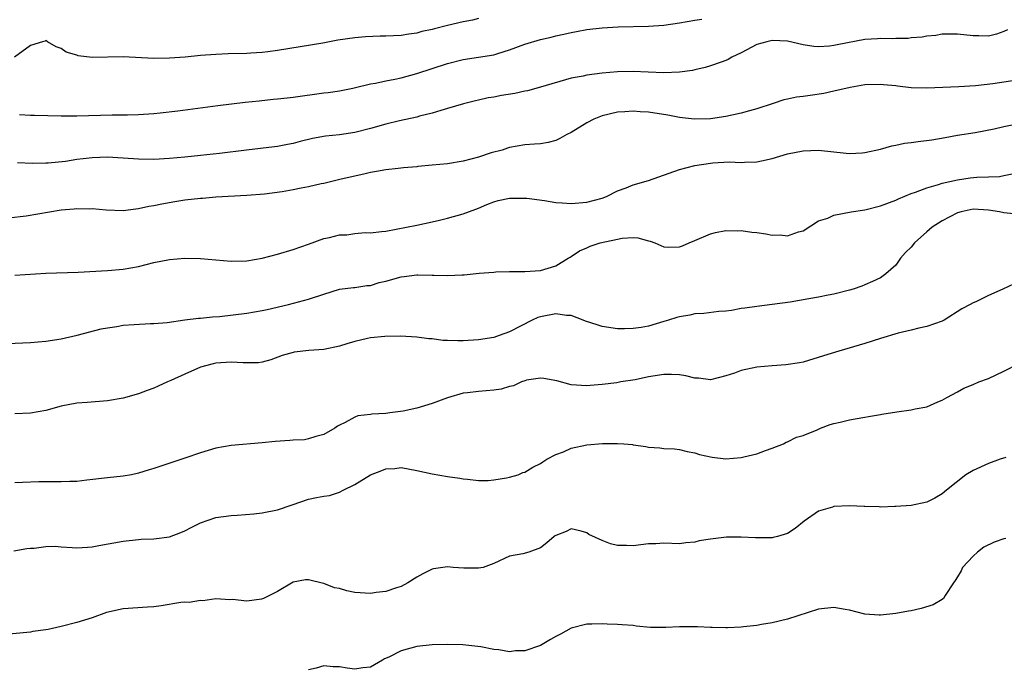
# Model space of a CAD drawing. Units: inches. Extents: x 2677235 to 2679000, y 1537673 to 1539000.
# Drawn here: x 2678796 to 2678923, y 1538040 to 1538124 of the extents above; entities that cross this region are included whole.
import ezdxf

# ---------------------------------------------------------------- set-up
doc = ezdxf.new("R2010")
doc.units = ezdxf.units.IN
doc.header["$MEASUREMENT"] = 0
doc.layers.add('LD26761536_2ft', color=133, linetype='Continuous')

msp = doc.modelspace()

# ---------------------------------------------------------------- linework, layer by layer
at = {"layer": 'LD26761536_2ft'}
for points, elevation in [([(2678855, 1538124), (2678854.21, 1538123.79), (2678853, 1538123.56), (2678851, 1538123.11), (2678849.31, 1538122.69), (2678849, 1538122.6), (2678847.68, 1538122.32), (2678847, 1538122.13), (2678846, 1538122), (2678845, 1538121.83), (2678843, 1538121.72), (2678842.29, 1538121.71), (2678840.37, 1538121.63), (2678839, 1538121.5), (2678836.81, 1538121.19), (2678834.84, 1538120.84), (2678829, 1538119.87), (2678827.72, 1538119.72), (2678827, 1538119.61), (2678825.52, 1538119.52), (2678825, 1538119.47), (2678822.58, 1538119.42), (2678821, 1538119.35), (2678819, 1538119.21), (2678817.02, 1538119.02), (2678815, 1538118.86), (2678813, 1538118.84), (2678809, 1538119.06), (2678805, 1538118.98), (2678803.18, 1538119.18), (2678803, 1538119.25), (2678801.65, 1538119.65), (2678801, 1538120.14), (2678800.33, 1538120.33), (2678799.22, 1538121), (2678799, 1538121.18), (2678798.91, 1538121.09), (2678798.58, 1538121), (2678797, 1538120.53), (2678794.96, 1538119)], 8678), ([(2678795.58, 1538111.58), (2678797, 1538111.5), (2678797.52, 1538111.52), (2678801, 1538111.43), (2678803, 1538111.41), (2678807.57, 1538111.57), (2678809, 1538111.55), (2678809.57, 1538111.57), (2678811, 1538111.58), (2678813, 1538111.72), (2678813.8, 1538111.8), (2678816.08, 1538112.08), (2678821.25, 1538112.75), (2678824.82, 1538113.18), (2678826.62, 1538113.38), (2678828.43, 1538113.57), (2678829, 1538113.61), (2678830.23, 1538113.77), (2678831, 1538113.85), (2678835, 1538114.39), (2678835.55, 1538114.45), (2678837, 1538114.66), (2678838.72, 1538115), (2678839.07, 1538115.07), (2678841, 1538115.54), (2678841.65, 1538115.65), (2678843, 1538115.95), (2678844.16, 1538116.16), (2678845, 1538116.35), (2678847, 1538116.89), (2678851, 1538118.18), (2678853, 1538118.7), (2678857, 1538119.31), (2678857.49, 1538119.49), (2678859, 1538119.94), (2678861, 1538120.71), (2678863, 1538121.28), (2678864.4, 1538121.6), (2678865, 1538121.75), (2678866.03, 1538121.97), (2678867, 1538122.21), (2678867.68, 1538122.32), (2678869, 1538122.59), (2678871, 1538122.82), (2678873.06, 1538122.94), (2678877, 1538123.04), (2678879, 1538123.15), (2678881, 1538123.43), (2678883, 1538123.79), (2678883.91, 1538123.91)], 8680), ([(2678923.44, 1538122.56), (2678923, 1538122.33), (2678922.03, 1538121.97), (2678921, 1538121.72), (2678919.76, 1538121.77), (2678919, 1538121.77), (2678917, 1538121.99), (2678916.03, 1538121.97), (2678915, 1538121.98), (2678914.17, 1538121.83), (2678913, 1538121.73), (2678912.4, 1538121.6), (2678911, 1538121.49), (2678910.58, 1538121.42), (2678909, 1538121.41), (2678908.62, 1538121.38), (2678907, 1538121.42), (2678906.62, 1538121.38), (2678905, 1538121.28), (2678901.4, 1538120.6), (2678901, 1538120.5), (2678900.43, 1538120.43), (2678899, 1538120.33), (2678898.39, 1538120.39), (2678897, 1538120.59), (2678895, 1538121.07), (2678893, 1538121.17), (2678892.3, 1538121), (2678891, 1538120.63), (2678889, 1538119.59), (2678887.76, 1538119), (2678887.29, 1538118.71), (2678887, 1538118.57), (2678886.38, 1538118.38), (2678885, 1538117.89), (2678884.33, 1538117.67), (2678883, 1538117.36), (2678882.7, 1538117.3), (2678881, 1538117.05), (2678879, 1538116.98), (2678876.94, 1538117.06), (2678875, 1538117.17), (2678873, 1538117.13), (2678871, 1538116.95), (2678869, 1538116.68), (2678868.56, 1538116.56), (2678867, 1538116.28), (2678863, 1538115.13), (2678861.33, 1538114.67), (2678861, 1538114.62), (2678859.69, 1538114.31), (2678857.97, 1538114.03), (2678857, 1538113.84), (2678856.24, 1538113.76), (2678855, 1538113.44), (2678854.62, 1538113.38), (2678853.04, 1538112.96), (2678851, 1538112.35), (2678850.13, 1538112.13), (2678849, 1538111.76), (2678847.37, 1538111.37), (2678847, 1538111.25), (2678844.78, 1538110.78), (2678843, 1538110.36), (2678841, 1538109.79), (2678839, 1538109.28), (2678837, 1538108.96), (2678835.21, 1538108.79), (2678833.5, 1538108.5), (2678831.9, 1538108.1), (2678831, 1538107.86), (2678830.29, 1538107.71), (2678829, 1538107.47), (2678828.59, 1538107.41), (2678824.99, 1538106.99), (2678821.46, 1538106.54), (2678819, 1538106.27), (2678817, 1538106.07), (2678815, 1538105.9), (2678813, 1538105.78), (2678811, 1538105.82), (2678809, 1538105.96), (2678807, 1538106.06), (2678805.97, 1538106.03), (2678805, 1538105.99), (2678803.85, 1538105.85), (2678803, 1538105.77), (2678801.53, 1538105.53), (2678799.3, 1538105.3), (2678799, 1538105.29), (2678797.26, 1538105.26), (2678795.34, 1538105.34)], 8682), ([(2678925, 1538116.09), (2678923, 1538115.77), (2678921.56, 1538115.56), (2678919.32, 1538115.32), (2678917.18, 1538115.18), (2678915.07, 1538115.07), (2678913, 1538114.98), (2678911, 1538115.06), (2678909.24, 1538115.24), (2678909, 1538115.28), (2678907.42, 1538115.42), (2678907, 1538115.48), (2678905, 1538115.43), (2678903.09, 1538115.09), (2678901, 1538114.6), (2678899.68, 1538114.32), (2678897.93, 1538114.07), (2678897, 1538113.91), (2678896.17, 1538113.83), (2678895, 1538113.56), (2678894.52, 1538113.48), (2678893.13, 1538113), (2678891, 1538112.32), (2678890.07, 1538112.07), (2678889, 1538111.75), (2678887, 1538111.33), (2678885, 1538111.04), (2678882.97, 1538110.97), (2678881, 1538111.19), (2678879.51, 1538111.51), (2678877, 1538111.9), (2678875.92, 1538111.92), (2678875, 1538112.02), (2678873.92, 1538111.92), (2678873, 1538111.91), (2678871, 1538111.44), (2678869.92, 1538111), (2678869, 1538110.51), (2678867, 1538109.27), (2678866.44, 1538109), (2678865.53, 1538108.47), (2678865, 1538108.24), (2678864.02, 1538107.98), (2678863, 1538107.81), (2678862.26, 1538107.74), (2678861, 1538107.65), (2678859, 1538107.33), (2678858.77, 1538107.23), (2678858.06, 1538107), (2678856.62, 1538106.62), (2678855, 1538106.08), (2678853, 1538105.56), (2678851, 1538105.23), (2678849.02, 1538105.02), (2678847.14, 1538104.86), (2678847, 1538104.84), (2678845.3, 1538104.7), (2678844.62, 1538104.62), (2678843, 1538104.45), (2678841.78, 1538104.22), (2678841, 1538104.09), (2678840.14, 1538103.86), (2678837.21, 1538103.21), (2678835, 1538102.68), (2678834.62, 1538102.62), (2678833, 1538102.23), (2678832.06, 1538102.06), (2678831, 1538101.84), (2678829.6, 1538101.6), (2678827.29, 1538101.29), (2678825, 1538101.1), (2678821, 1538100.88), (2678819.26, 1538100.74), (2678819, 1538100.73), (2678817, 1538100.5), (2678815.7, 1538100.3), (2678814, 1538100), (2678813, 1538099.79), (2678812.32, 1538099.68), (2678811, 1538099.38), (2678810.64, 1538099.36), (2678809, 1538099.12), (2678806.8, 1538099.2), (2678805, 1538099.39), (2678804.65, 1538099.35), (2678803, 1538099.4), (2678802.67, 1538099.33), (2678801, 1538099.2), (2678796.44, 1538098.44), (2678794.19, 1538098.19)], 8684), ([(2678795, 1538090.81), (2678799, 1538091.05), (2678803.19, 1538091.19), (2678807, 1538091.41), (2678809, 1538091.6), (2678811, 1538091.95), (2678813, 1538092.43), (2678815, 1538092.82), (2678817, 1538092.99), (2678819, 1538092.98), (2678823, 1538092.61), (2678825, 1538092.66), (2678827, 1538093), (2678829, 1538093.54), (2678831, 1538094.14), (2678833, 1538094.83), (2678835, 1538095.55), (2678835.7, 1538095.7), (2678837, 1538096.02), (2678837.95, 1538096.05), (2678839, 1538096.22), (2678840.33, 1538096.33), (2678841, 1538096.27), (2678842.46, 1538096.46), (2678843, 1538096.49), (2678847, 1538097.28), (2678849, 1538097.71), (2678849.94, 1538097.94), (2678851, 1538098.2), (2678853, 1538098.73), (2678854.66, 1538099.34), (2678855, 1538099.47), (2678856.06, 1538099.94), (2678857, 1538100.3), (2678857.52, 1538100.48), (2678859, 1538100.75), (2678859.22, 1538100.78), (2678861, 1538100.76), (2678861.25, 1538100.75), (2678863.55, 1538100.45), (2678865, 1538100.21), (2678865.83, 1538100.17), (2678867, 1538100.09), (2678869, 1538100.26), (2678871, 1538100.77), (2678871.54, 1538101), (2678873, 1538101.73), (2678874.09, 1538102.09), (2678875, 1538102.48), (2678877, 1538103.06), (2678881, 1538104.46), (2678883, 1538105), (2678885, 1538105.3), (2678885.34, 1538105.34), (2678887.45, 1538105.45), (2678889, 1538105.4), (2678889.44, 1538105.44), (2678891, 1538105.47), (2678891.62, 1538105.62), (2678893, 1538105.9), (2678895, 1538106.49), (2678897, 1538106.89), (2678899, 1538106.98), (2678902.59, 1538106.59), (2678903, 1538106.56), (2678904.64, 1538106.63), (2678905, 1538106.67), (2678907, 1538107.1), (2678908.47, 1538107.53), (2678909, 1538107.62), (2678910.12, 1538107.88), (2678911, 1538107.99), (2678911.88, 1538108.12), (2678913.67, 1538108.33), (2678915.4, 1538108.6), (2678917, 1538108.9), (2678919.28, 1538109.28), (2678921.74, 1538109.74), (2678923, 1538110.02), (2678924.28, 1538110.28)], 8686), ([(2678793, 1538081.91), (2678796.04, 1538082.04), (2678797, 1538082.09), (2678799, 1538082.27), (2678801, 1538082.59), (2678803.07, 1538083.07), (2678806.15, 1538083.85), (2678807, 1538084.01), (2678808.18, 1538084.18), (2678809, 1538084.33), (2678810.45, 1538084.45), (2678812.54, 1538084.54), (2678813, 1538084.54), (2678814.71, 1538084.71), (2678816.97, 1538085.03), (2678818.76, 1538085.24), (2678819, 1538085.25), (2678820.58, 1538085.42), (2678821.48, 1538085.48), (2678825, 1538085.89), (2678827, 1538086.23), (2678827.64, 1538086.36), (2678830.4, 1538087), (2678833, 1538087.69), (2678835, 1538088.37), (2678837.02, 1538088.98), (2678838.8, 1538089.2), (2678839, 1538089.2), (2678840.54, 1538089.46), (2678841, 1538089.47), (2678842.14, 1538089.86), (2678843, 1538090.04), (2678845, 1538090.6), (2678845.37, 1538090.63), (2678847, 1538090.86), (2678847.16, 1538090.84), (2678849, 1538090.81), (2678849.21, 1538090.79), (2678851, 1538090.75), (2678852.87, 1538090.87), (2678853.15, 1538090.85), (2678855.08, 1538091.08), (2678857, 1538091.22), (2678857.26, 1538091.26), (2678859, 1538091.28), (2678859.29, 1538091.29), (2678861, 1538091.27), (2678863, 1538091.42), (2678865, 1538092.04), (2678866.61, 1538093), (2678866.85, 1538093.15), (2678867, 1538093.22), (2678868.05, 1538093.95), (2678869, 1538094.33), (2678869.44, 1538094.56), (2678870.76, 1538095), (2678873, 1538095.48), (2678873.6, 1538095.6), (2678875, 1538095.67), (2678875.63, 1538095.63), (2678877, 1538095.25), (2678877.21, 1538095.21), (2678877.8, 1538095), (2678879, 1538094.47), (2678879.58, 1538094.42), (2678881, 1538094.46), (2678881.41, 1538094.59), (2678882.24, 1538095), (2678883, 1538095.31), (2678885, 1538096.16), (2678885.66, 1538096.34), (2678887, 1538096.58), (2678888.55, 1538096.55), (2678889, 1538096.6), (2678890.38, 1538096.38), (2678891, 1538096.34), (2678892.16, 1538096.16), (2678893, 1538096), (2678894.04, 1538096.04), (2678895, 1538095.9), (2678896.41, 1538096.41), (2678897, 1538096.55), (2678899, 1538097.84), (2678900.2, 1538098.2), (2678901, 1538098.59), (2678903.24, 1538099), (2678905, 1538099.27), (2678907, 1538099.76), (2678909, 1538100.5), (2678909.33, 1538100.67), (2678911, 1538101.36), (2678911.53, 1538101.53), (2678913, 1538102.12), (2678914.52, 1538102.52), (2678915, 1538102.71), (2678917, 1538103.15), (2678918.62, 1538103.38), (2678919.47, 1538103.47), (2678921, 1538103.52), (2678922.41, 1538103.59), (2678923, 1538103.7), (2678924.06, 1538103.94)], 8688), ([(2678924.7, 1538098.7), (2678923, 1538098.86), (2678922.42, 1538099), (2678921, 1538099.24), (2678919, 1538099.35), (2678917.45, 1538099), (2678917, 1538098.88), (2678915, 1538097.86), (2678913.72, 1538097), (2678913, 1538096.4), (2678911.42, 1538095), (2678911, 1538094.43), (2678910.26, 1538093.74), (2678909.63, 1538093), (2678909, 1538092.11), (2678907.71, 1538091), (2678907, 1538090.48), (2678905.99, 1538090.01), (2678905, 1538089.54), (2678904.61, 1538089.39), (2678903.48, 1538089), (2678903, 1538088.86), (2678901, 1538088.36), (2678900.23, 1538088.23), (2678899, 1538087.95), (2678897.75, 1538087.75), (2678895.34, 1538087.34), (2678893.01, 1538087.01), (2678891, 1538086.78), (2678889.46, 1538086.54), (2678889, 1538086.49), (2678887.74, 1538086.26), (2678887, 1538086.17), (2678886.11, 1538086.11), (2678884.14, 1538085.86), (2678883, 1538085.79), (2678882.35, 1538085.65), (2678881, 1538085.42), (2678880.67, 1538085.33), (2678879.59, 1538085), (2678879, 1538084.8), (2678877, 1538084.21), (2678876.05, 1538084.05), (2678875, 1538083.9), (2678873.88, 1538083.88), (2678873, 1538083.88), (2678871, 1538084.18), (2678870.37, 1538084.37), (2678868.86, 1538084.86), (2678868.55, 1538085), (2678867, 1538085.58), (2678866.4, 1538085.6), (2678865, 1538085.8), (2678863, 1538085.43), (2678862.66, 1538085.34), (2678861.92, 1538085), (2678859, 1538083.5), (2678857.68, 1538083), (2678857, 1538082.76), (2678855, 1538082.43), (2678853, 1538082.33), (2678852.31, 1538082.31), (2678851, 1538082.38), (2678850.37, 1538082.37), (2678849, 1538082.57), (2678848.58, 1538082.58), (2678847, 1538082.8), (2678844.92, 1538082.92), (2678842.88, 1538082.88), (2678841, 1538082.69), (2678840.64, 1538082.64), (2678839, 1538082.24), (2678837.94, 1538081.94), (2678837, 1538081.63), (2678835, 1538081.18), (2678833.05, 1538081.05), (2678831.15, 1538080.86), (2678831, 1538080.83), (2678829.6, 1538080.4), (2678828.14, 1538079.86), (2678827, 1538079.55), (2678826.52, 1538079.48), (2678824.54, 1538079.46), (2678823, 1538079.56), (2678821, 1538079.43), (2678820.64, 1538079.36), (2678819, 1538078.9), (2678817, 1538078.02), (2678815.17, 1538077.17), (2678814.75, 1538077), (2678813.54, 1538076.46), (2678813, 1538076.2), (2678812.11, 1538075.89), (2678811, 1538075.48), (2678809, 1538074.92), (2678807, 1538074.57), (2678804.34, 1538074.34), (2678803, 1538074.24), (2678801, 1538073.86), (2678799, 1538073.31), (2678797, 1538072.96), (2678795, 1538072.89)], 8690), ([(2678924.31, 1538089.69), (2678922.85, 1538089), (2678921, 1538088.16), (2678919.37, 1538087.37), (2678919, 1538087.24), (2678918.62, 1538087), (2678917.54, 1538086.46), (2678915.25, 1538085), (2678915, 1538084.88), (2678913, 1538084.18), (2678911.97, 1538083.97), (2678911, 1538083.7), (2678909.32, 1538083.32), (2678907, 1538082.62), (2678905, 1538081.96), (2678901.61, 1538081), (2678899.64, 1538080.36), (2678897, 1538079.57), (2678896.53, 1538079.47), (2678894.79, 1538079.21), (2678893, 1538079.09), (2678891, 1538078.89), (2678889, 1538078.47), (2678888.14, 1538078.14), (2678887, 1538077.78), (2678885, 1538077.28), (2678883.48, 1538077.48), (2678883, 1538077.48), (2678881.81, 1538077.81), (2678881, 1538077.9), (2678879.97, 1538077.97), (2678879, 1538077.95), (2678877, 1538077.64), (2678875.28, 1538077.28), (2678873.41, 1538077), (2678873.06, 1538076.94), (2678872.89, 1538076.89), (2678871, 1538076.66), (2678869.44, 1538076.56), (2678869, 1538076.48), (2678867, 1538076.63), (2678865.13, 1538077.13), (2678863.43, 1538077.43), (2678863, 1538077.48), (2678861.21, 1538077.21), (2678861, 1538077.16), (2678860.58, 1538077), (2678859.51, 1538076.49), (2678859, 1538076.4), (2678857.92, 1538076.08), (2678857, 1538075.95), (2678855, 1538075.78), (2678853.59, 1538075.59), (2678853, 1538075.54), (2678851, 1538074.95), (2678849, 1538074.2), (2678847, 1538073.6), (2678845.23, 1538073.23), (2678843.54, 1538073), (2678843, 1538072.93), (2678841.18, 1538072.82), (2678841, 1538072.77), (2678839.4, 1538072.6), (2678839, 1538072.44), (2678837.75, 1538071.75), (2678837, 1538071.42), (2678836.74, 1538071.26), (2678836.39, 1538071), (2678835, 1538070.19), (2678833.94, 1538069.94), (2678833, 1538069.63), (2678832.47, 1538069.53), (2678831, 1538069.46), (2678830.59, 1538069.41), (2678828.7, 1538069.3), (2678827, 1538069.13), (2678823, 1538068.77), (2678821, 1538068.44), (2678819, 1538067.84), (2678817, 1538067.14), (2678813.9, 1538066.1), (2678813, 1538065.8), (2678812.38, 1538065.62), (2678811, 1538065.19), (2678810.1, 1538065), (2678809, 1538064.8), (2678807, 1538064.61), (2678804.3, 1538064.3), (2678803, 1538064.12), (2678802.12, 1538064.12), (2678801, 1538064.06), (2678800.1, 1538064.1), (2678798.09, 1538064.09), (2678795.99, 1538063.99), (2678795, 1538063.93)], 8692), ([(2678794.84, 1538055.16), (2678796.54, 1538055.46), (2678797, 1538055.5), (2678797.49, 1538055.49), (2678799, 1538055.73), (2678800.23, 1538055.77), (2678801, 1538055.68), (2678802.4, 1538055.6), (2678803, 1538055.54), (2678804.39, 1538055.61), (2678805, 1538055.67), (2678805.86, 1538055.86), (2678809, 1538056.42), (2678811, 1538056.63), (2678811.34, 1538056.66), (2678813, 1538056.71), (2678815, 1538056.95), (2678816.46, 1538057.54), (2678817, 1538057.74), (2678817.81, 1538058.19), (2678819, 1538058.78), (2678821, 1538059.45), (2678823, 1538059.71), (2678823.76, 1538059.76), (2678825.93, 1538059.93), (2678827, 1538060.07), (2678829, 1538060.47), (2678830.88, 1538061.11), (2678833, 1538061.82), (2678834.05, 1538062.05), (2678835, 1538062.21), (2678835.7, 1538062.3), (2678837, 1538062.74), (2678837.48, 1538063), (2678839, 1538063.73), (2678841, 1538065), (2678842.47, 1538065.53), (2678843, 1538065.77), (2678844.18, 1538065.82), (2678845, 1538065.92), (2678847, 1538065.56), (2678849, 1538065.11), (2678851, 1538064.78), (2678852.57, 1538064.57), (2678853, 1538064.48), (2678853.57, 1538064.43), (2678855, 1538064.25), (2678856.25, 1538064.25), (2678857, 1538064.33), (2678858.6, 1538064.6), (2678859, 1538064.68), (2678860.12, 1538065), (2678860.73, 1538065.27), (2678861, 1538065.34), (2678862.03, 1538065.97), (2678863, 1538066.43), (2678863.33, 1538066.67), (2678863.85, 1538067), (2678865, 1538067.63), (2678865.98, 1538067.98), (2678867, 1538068.43), (2678869, 1538068.85), (2678871.04, 1538069.04), (2678873, 1538069.05), (2678873.8, 1538069), (2678874.91, 1538068.91), (2678875, 1538068.88), (2678876.67, 1538068.67), (2678877, 1538068.57), (2678878.48, 1538068.48), (2678879, 1538068.37), (2678880.34, 1538068.34), (2678881, 1538068.26), (2678882.02, 1538068.02), (2678883, 1538067.85), (2678883.6, 1538067.6), (2678885.25, 1538067.25), (2678887, 1538067.05), (2678889, 1538067.22), (2678889.32, 1538067.32), (2678891, 1538067.71), (2678892.13, 1538068.13), (2678893, 1538068.43), (2678894.46, 1538069), (2678894.8, 1538069.2), (2678895, 1538069.26), (2678896.15, 1538069.85), (2678897, 1538070.07), (2678898.81, 1538070.81), (2678899.24, 1538071), (2678900.52, 1538071.48), (2678901, 1538071.61), (2678901.78, 1538071.78), (2678903, 1538072.09), (2678903.76, 1538072.24), (2678905, 1538072.46), (2678905.48, 1538072.52), (2678907, 1538072.8), (2678907.18, 1538072.82), (2678909.14, 1538073.14), (2678911, 1538073.38), (2678911.52, 1538073.52), (2678913, 1538073.8), (2678914.42, 1538074.42), (2678915, 1538074.65), (2678915.59, 1538075), (2678917, 1538075.73), (2678917.81, 1538076.19), (2678919, 1538076.67), (2678919.74, 1538077), (2678921, 1538077.46), (2678923, 1538078.4), (2678925, 1538079.45)], 8694), ([(2678923.23, 1538067.23), (2678922.52, 1538067), (2678921, 1538066.47), (2678919, 1538065.55), (2678918.05, 1538065), (2678915.56, 1538063), (2678915, 1538062.53), (2678914.05, 1538061.95), (2678913, 1538061.45), (2678911, 1538061), (2678909, 1538060.87), (2678908.88, 1538060.88), (2678907, 1538060.82), (2678906.84, 1538060.84), (2678905, 1538060.87), (2678904.89, 1538060.89), (2678903, 1538060.98), (2678901, 1538060.89), (2678900.82, 1538060.82), (2678899, 1538060.28), (2678897.16, 1538059), (2678895.97, 1538058.03), (2678895, 1538057.38), (2678893.69, 1538057), (2678893.13, 1538056.87), (2678893, 1538056.84), (2678890.83, 1538056.83), (2678889, 1538056.94), (2678887.07, 1538056.93), (2678885, 1538056.67), (2678883.56, 1538056.44), (2678883, 1538056.28), (2678881.82, 1538056.18), (2678881, 1538056.06), (2678879, 1538056.13), (2678877.94, 1538056.06), (2678877, 1538056.06), (2678875, 1538055.79), (2678874.17, 1538055.83), (2678873, 1538055.84), (2678872.07, 1538056.07), (2678871, 1538056.49), (2678869.28, 1538057.28), (2678869, 1538057.5), (2678868.3, 1538057.7), (2678867, 1538057.99), (2678866.35, 1538057.65), (2678865, 1538057.14), (2678864.92, 1538057.08), (2678864.77, 1538057), (2678863.82, 1538056.18), (2678863, 1538055.56), (2678861.5, 1538055), (2678860.75, 1538054.75), (2678859, 1538054.45), (2678857, 1538053.53), (2678855.58, 1538053), (2678855, 1538052.91), (2678853.1, 1538052.9), (2678851.71, 1538053), (2678851, 1538053.07), (2678849.19, 1538052.81), (2678849, 1538052.77), (2678847.81, 1538052.19), (2678847, 1538051.75), (2678845.85, 1538051), (2678845, 1538050.56), (2678844.39, 1538050.39), (2678843, 1538049.88), (2678841.76, 1538049.76), (2678841, 1538049.63), (2678839, 1538049.78), (2678837.97, 1538049.97), (2678837, 1538050.27), (2678836.37, 1538050.37), (2678835, 1538050.92), (2678834.93, 1538050.93), (2678833, 1538051.39), (2678832.61, 1538051.39), (2678831, 1538051.1), (2678829, 1538049.9), (2678827.17, 1538049), (2678826.91, 1538048.91), (2678825, 1538048.63), (2678823.16, 1538048.84), (2678822.83, 1538048.83), (2678821, 1538048.94), (2678819.32, 1538048.68), (2678819, 1538048.71), (2678817.53, 1538048.47), (2678817, 1538048.5), (2678816.47, 1538048.47), (2678813.94, 1538048.06), (2678813, 1538047.93), (2678812.14, 1538047.86), (2678809, 1538047.65), (2678806.84, 1538047.16), (2678805, 1538046.48), (2678803, 1538045.87), (2678801, 1538045.38), (2678799.3, 1538045), (2678799, 1538044.94), (2678797.3, 1538044.7), (2678797, 1538044.65), (2678791.82, 1538044.18)], 8696), ([(2678923.24, 1538056.76), (2678923, 1538056.72), (2678921.74, 1538056.26), (2678920.38, 1538055.62), (2678919.58, 1538055), (2678919, 1538054.46), (2678917.64, 1538053), (2678917.44, 1538052.56), (2678917, 1538051.8), (2678916.69, 1538051.31), (2678916.45, 1538051), (2678915.37, 1538049.37), (2678915.18, 1538049), (2678915, 1538048.85), (2678913.85, 1538048.15), (2678912.3, 1538047.7), (2678911, 1538047.4), (2678910.64, 1538047.36), (2678909, 1538047.04), (2678907, 1538046.85), (2678906.85, 1538046.85), (2678904.98, 1538046.98), (2678903, 1538047.49), (2678902.44, 1538047.56), (2678901, 1538047.83), (2678899, 1538047.61), (2678895, 1538046.31), (2678893, 1538045.84), (2678891.61, 1538045.61), (2678891, 1538045.48), (2678889.31, 1538045.31), (2678889, 1538045.26), (2678887.2, 1538045.2), (2678887, 1538045.18), (2678885.23, 1538045.23), (2678885, 1538045.22), (2678883.32, 1538045.32), (2678881, 1538045.32), (2678879.23, 1538045.23), (2678877.24, 1538045.24), (2678875.42, 1538045.42), (2678875, 1538045.48), (2678873.57, 1538045.57), (2678873, 1538045.64), (2678871.65, 1538045.65), (2678871, 1538045.71), (2678869.65, 1538045.65), (2678869, 1538045.65), (2678867, 1538045.16), (2678865.61, 1538044.39), (2678865, 1538044.08), (2678864.31, 1538043.69), (2678863, 1538042.92), (2678861, 1538042.21), (2678859.77, 1538042.23), (2678859, 1538042.1), (2678857.64, 1538042.36), (2678857, 1538042.39), (2678855.28, 1538042.72), (2678852.98, 1538042.98), (2678851, 1538043.04), (2678848.99, 1538042.99), (2678847, 1538042.76), (2678845, 1538042.23), (2678843.4, 1538041.4), (2678842.83, 1538041.17), (2678842.56, 1538041), (2678841, 1538040.12), (2678840.02, 1538040.02), (2678839, 1538039.86), (2678838.01, 1538039.99), (2678837, 1538040.15), (2678836.17, 1538040.17), (2678835, 1538040.27), (2678833.97, 1538039.97), (2678833, 1538039.76)], 8698)]:
    msp.add_lwpolyline(points, dxfattribs=dict(at, elevation=elevation))

doc.saveas('drawing.dxf')
